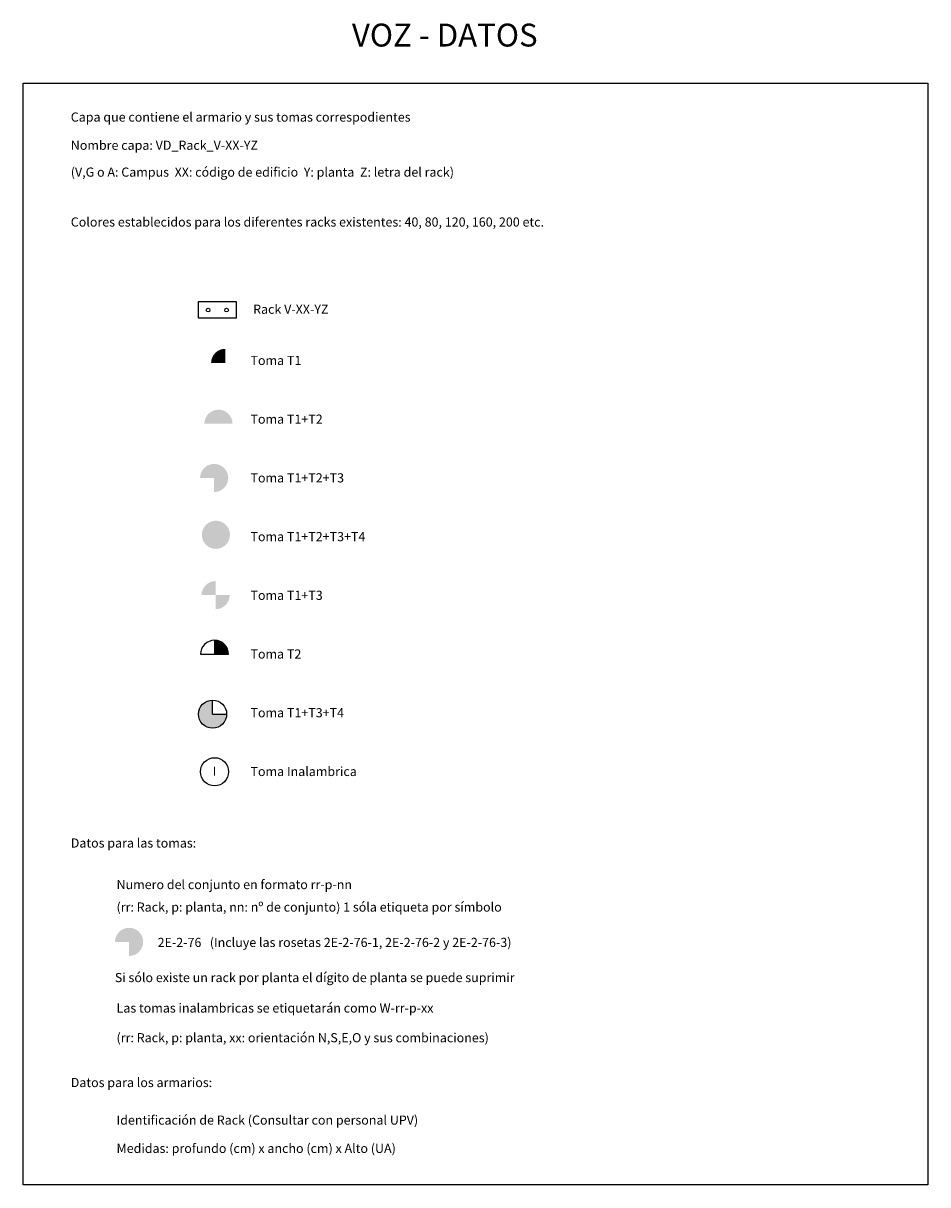
# Model space of a CAD drawing. Extents: x 66.9 to 91.6, y 83.4 to 115.1.
import ezdxf
from ezdxf.enums import TextEntityAlignment as Align

# ---------------------------------------------------------------- set-up
doc = ezdxf.new("R2010")
doc.units = 0
doc.layers.add('VD_Rack_V-3N-0B', color=200, linetype='CONTINUOUS')

msp = doc.modelspace()

# ---------------------------------------------------------------- hatches: boundary and pattern name
at = {"layer": 'VD_Rack_V-3N-0B'}
for points in [[(72.016, 105.867), (72.4, 105.867), (72.4, 106.251, 0.414214)], [(71.832, 104.207), (72.6, 104.207, 1)], [(72.099, 102.341), (72.099, 102.725), (71.715, 102.725, -2.414214)], [(72.531, 101.174, 1), (71.763, 101.174, 1)], [(72.11, 98.295), (72.11, 97.911), (72.494, 97.911, 0.414214)], [(72.056, 95.892, 0.414214), (72.44, 96.277), (72.056, 96.277), (72.056, 96.661, 1)], [(69.777, 89.676), (69.777, 90.06), (69.393, 90.06, -2.414214)]]:
    msp.add_hatch(color=256, dxfattribs=at).paths.add_polyline_path(points)
h = msp.add_hatch(color=256, dxfattribs=at)
h.paths.add_polyline_path([(72.139, 99.911), (72.139, 99.527), (71.755, 99.527, -0.414214)])
h.paths.add_polyline_path([(72.139, 99.527), (72.523, 99.527, -0.414214), (72.139, 99.142)])

# ---------------------------------------------------------------- linework, layer by layer
for p, q in [((72.11, 98.295), (72.11, 97.911)), ((71.726, 97.911), (72.494, 97.911)), ((72.056, 96.277), (72.056, 96.661)), ((72.056, 96.277), (72.44, 96.277))]:
    msp.add_line(p, q, dxfattribs=at)
for points in [[(66.886, 113.503), (91.585, 113.503), (91.585, 83.428), (66.886, 83.428)], [(71.676, 107.542), (72.696, 107.542), (72.696, 107.088), (71.676, 107.088)]]:
    msp.add_lwpolyline(points, close=True, dxfattribs=at)
for centre, radius in [((71.934, 107.309), 0.0491), ((72.438, 107.309), 0.0491), ((72.056, 96.277), 0.384), ((72.11, 94.705), 0.384)]:
    msp.add_circle(centre, radius, dxfattribs=at)
msp.add_arc((72.11, 97.911), 0.384, 0, 180, dxfattribs=at)

# ---------------------------------------------------------------- texts
for s, height, p in [('VOZ - DATOS', 0.625, (75.861, 114.505)), ('Capa que contiene el armario y sus tomas correspodientes', 0.25, (68.184, 112.454)), ('Nombre capa: VD_Rack_V-XX-YZ', 0.25, (68.184, 111.685)), ('(V,G o A: Campus  XX: código de edificio  Y: planta  Z: letra del rack)', 0.25, (68.184, 110.951)), ('Colores establecidos para los diferentes racks existentes: 40, 80, 120, 160, 200 etc.', 0.25, (68.184, 109.589)), ('Rack V-XX-YZ', 0.25, (73.163, 107.208)), ('Toma T1', 0.25, (73.091, 105.81)), ('Toma T1+T2', 0.25, (73.091, 104.207)), ('Toma T1+T2+T3', 0.25, (73.091, 102.604)), ('Toma T1+T2+T3+T4', 0.25, (73.091, 101)), ('Toma T1+T3', 0.25, (73.091, 99.397)), ('Toma T2', 0.25, (73.091, 97.794)), ('Toma T1+T3+T4', 0.25, (73.091, 96.191)), ('Toma Inalambrica', 0.25, (73.091, 94.588)), ('Datos para las tomas:', 0.25, (68.184, 92.634)), ('Numero del conjunto en formato rr-p-nn', 0.25, (69.434, 91.5)), ('(rr: Rack, p: planta, nn: nº de conjunto) 1 sóla etiqueta por símbolo', 0.25, (69.434, 90.885)), ('2E-2-76   (Incluye las rosetas 2E-2-76-1, 2E-2-76-2 y 2E-2-76-3)', 0.25, (70.556, 89.92)), ('Si sólo existe un rack por planta el dígito de planta se puede suprimir', 0.25, (69.387, 88.961)), ('Las tomas inalambricas se etiquetarán como W-rr-p-xx', 0.25, (69.434, 88.129)), ('(rr: Rack, p: planta, xx: orientación N,S,E,O y sus combinaciones)', 0.25, (69.434, 87.318)), ('Datos para los armarios:', 0.25, (68.184, 86.095)), ('Identificación de Rack (Consultar con personal UPV)', 0.25, (69.434, 85.069)), ('Medidas: profundo (cm) x ancho (cm) x Alto (UA)', 0.25, (69.434, 84.297))]:
    msp.add_text(s, height=height, dxfattribs=at).set_placement(p)
msp.add_text('I', height=0.25, dxfattribs=at).set_placement((72.11, 94.597), align=Align.CENTER)

doc.saveas('drawing.dxf')
